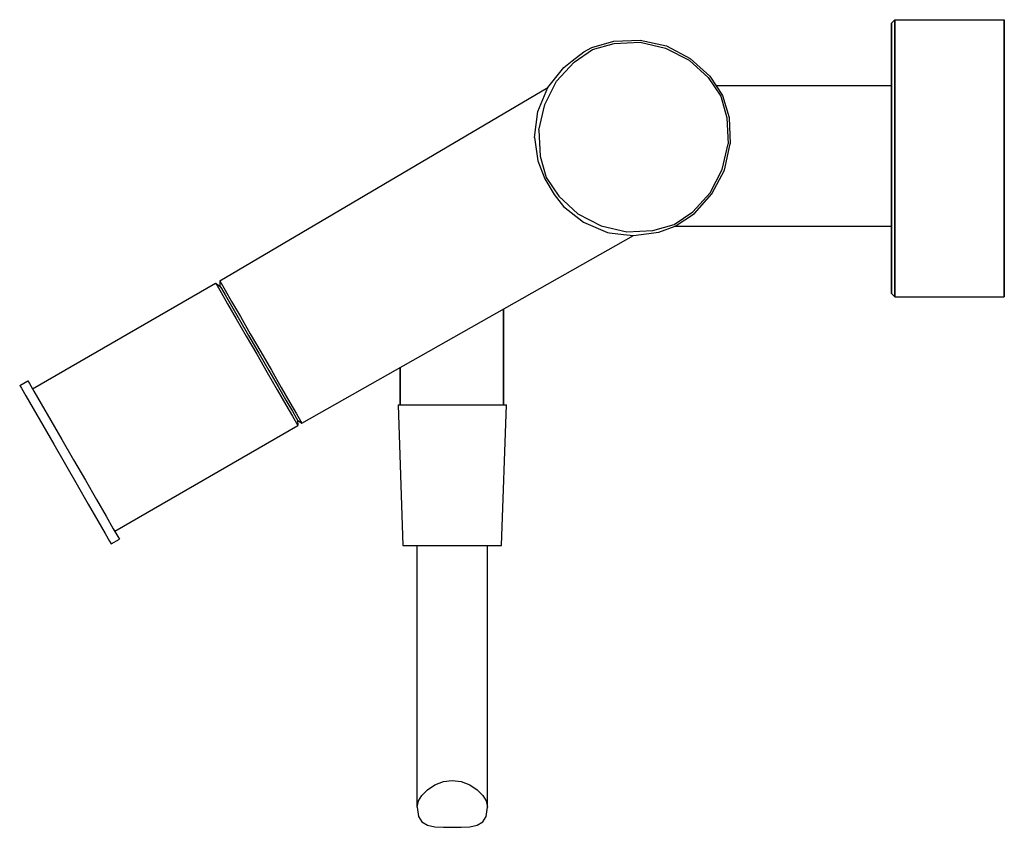
# Model space of a CAD drawing. Extents: x 0 to 210, y 0 to 172.
import ezdxf

# ---------------------------------------------------------------- set-up
doc = ezdxf.new("R2010")
doc.units = 0
doc.header["$MEASUREMENT"] = 0
doc.layers.get('0').update_dxf_attribs({"linetype": 'CONTINUOUS'})

msp = doc.modelspace()

# ---------------------------------------------------------------- linework, layer by layer
for p, q in [((185.79449, 171.292), (186.51449, 172)), ((186.51449, 170.938), (186.51449, 172)), ((186.51449, 172), (186.51449, 170.938)), ((186.51449, 172), (209.79449, 172)), ((209.79449, 170.938), (209.79449, 172)), ((209.79449, 172), (209.79449, 170.938)), ((185.79449, 170.23), (185.79449, 171.292)), ((185.79449, 171.292), (185.79449, 170.23)), ((185.79449, 167.398), (185.79449, 170.23)), ((185.79449, 170.23), (185.79449, 167.398)), ((186.51449, 168.106), (186.51449, 170.938)), ((186.51449, 170.938), (186.51449, 168.106)), ((209.79449, 168.106), (209.79449, 170.938)), ((209.79449, 170.938), (209.79449, 168.106)), ((186.51449, 163.386), (186.51449, 168.106)), ((186.51449, 168.106), (186.51449, 163.386)), ((209.79449, 163.386), (209.79449, 168.106)), ((209.79449, 168.106), (209.79449, 163.386)), ((118.21649, 162.9816), (122.16849, 165.652)), ((120.29449, 165.1865), (121.97849, 166.0598)), ((121.97849, 166.0598), (126.69949, 167.434)), ((122.16849, 165.652), (126.75449, 166.963)), ((126.69949, 167.434), (132.29449, 167.6432)), ((126.75449, 166.963), (132.24949, 167.2085)), ((132.24949, 167.2085), (137.70549, 165.946)), ((132.29449, 167.6432), (137.88749, 166.4446)), ((137.70549, 165.946), (142.69349, 163.3891)), ((137.88749, 166.4446), (142.93749, 163.7514)), ((185.79449, 162.796), (185.79449, 167.398)), ((185.79449, 167.398), (185.79449, 162.796)), ((117.834573, 163.264395), (120.29449, 165.1865)), ((142.93749, 163.7514), (147.09349, 159.9795)), ((112.65949, 157.5779), (116.01649, 161.8438)), ((114.49549, 158.9296), (118.21649, 162.9816)), ((116.01649, 161.8438), (117.834573, 163.264395)), ((142.69349, 163.3891), (146.74549, 159.6517)), ((185.79449, 156.778), (185.79449, 162.796)), ((185.79449, 158), (185.79449, 162.796)), ((185.79449, 162.796), (185.79449, 158)), ((185.79449, 162.796), (185.79449, 156.778)), ((186.51449, 157.132), (186.51449, 163.386)), ((186.51449, 163.386), (186.51449, 157.132)), ((209.79449, 157.132), (209.79449, 163.386)), ((209.79449, 163.386), (209.79449, 157.132)), ((146.74549, 159.6517), (149.42049, 155.6854)), ((147.09349, 159.9795), (149.82649, 155.875)), ((42.77469, 116.38897), (112.65949, 157.5779)), ((42.77469, 116.38897), (112.65949, 157.5779)), ((110.48449, 152.4421), (112.65949, 157.5779)), ((111.95549, 153.9386), (114.49549, 158.9296)), ((148.590752, 158), (185.79449, 158)), ((185.79449, 157.46), (185.79449, 158)), ((185.79449, 156.02), (185.79449, 157.46)), ((149.42049, 155.6854), (150.73949, 151.0871)), ((149.82649, 155.875), (151.21449, 151.143)), ((185.79449, 149.934), (185.79449, 156.778)), ((185.79449, 156.778), (185.79449, 149.934)), ((185.79449, 153.62), (185.79449, 156.02)), ((186.51449, 150.052), (186.51449, 157.132)), ((186.51449, 157.132), (186.51449, 150.052)), ((209.79449, 150.052), (209.79449, 157.132)), ((209.79449, 157.132), (209.79449, 150.052)), ((110.70849, 148.4746), (111.95549, 153.9386)), ((185.79449, 150.44), (185.79449, 153.62)), ((109.80049, 146.9065), (110.48449, 152.4421)), ((150.73949, 151.0871), (150.99749, 145.5802)), ((151.21449, 151.143), (151.43249, 145.5346)), ((185.79449, 146.84), (185.79449, 150.44)), ((185.79449, 142.5), (185.79449, 149.934)), ((185.79449, 149.934), (185.79449, 142.5)), ((186.51449, 150.052), (186.51449, 142.5)), ((186.51449, 142.5), (186.51449, 150.052)), ((209.79449, 150.052), (209.79449, 142.5)), ((209.79449, 142.5), (209.79449, 150.052)), ((109.80049, 146.9065), (110.513584, 141.956576)), ((110.70849, 148.4746), (110.96649, 142.9677)), ((185.79449, 143), (185.79449, 146.84)), ((149.75049, 140.1162), (150.99749, 145.5802)), ((150.24949, 139.9351), (151.43249, 145.5346)), ((110.96649, 142.9677), (112.28649, 138.3694)), ((185.79449, 139.16), (185.79449, 143)), ((110.513584, 141.956576), (111.95751, 138.140617)), ((185.79449, 135.066), (185.79449, 142.5)), ((185.79449, 142.5), (185.79449, 135.066)), ((186.51449, 134.948), (186.51449, 142.5)), ((186.51449, 142.5), (186.51449, 134.948)), ((209.79449, 142.5), (209.79449, 134.948)), ((209.79449, 134.948), (209.79449, 142.5)), ((112.28649, 138.3694), (114.96049, 134.4031)), ((147.21049, 135.1252), (149.75049, 140.1162)), ((147.57249, 134.8801), (150.24949, 139.9351)), ((185.79449, 135.56), (185.79449, 139.16)), ((111.95751, 138.140617), (113.978734, 134.745316)), ((113.978734, 134.745316), (115.95049, 132.2222)), ((114.96049, 134.4031), (119.01349, 130.6656)), ((143.49049, 131.0732), (147.21049, 135.1252)), ((143.81549, 130.7286), (147.57249, 134.8801)), ((185.79449, 132.38), (185.79449, 135.56)), ((185.79449, 128.222), (185.79449, 135.066)), ((185.79449, 135.066), (185.79449, 128.222)), ((186.51449, 134.948), (186.51449, 127.868)), ((186.51449, 127.868), (186.51449, 134.948)), ((209.79449, 134.948), (209.79449, 127.868)), ((209.79449, 127.868), (209.79449, 134.948)), ((115.95049, 132.2222), (120.21649, 128.8655)), ((185.79449, 129.98), (185.79449, 132.38)), ((119.01349, 130.6656), (124.00049, 128.1088)), ((139.53849, 128.4028), (143.49049, 131.0732)), ((139.72849, 127.9949), (143.81549, 130.7286)), ((185.79449, 128.54), (185.79449, 129.98)), ((120.21649, 128.8655), (125.35249, 126.6899)), ((124.00049, 128.1088), (129.45649, 126.8463)), ((134.95249, 127.0918), (139.53849, 128.4028)), ((136.26049, 126.7802), (139.72849, 127.9949)), ((139.736115, 128), (185.79449, 128)), ((185.79449, 128), (185.79449, 128.54)), ((185.79449, 128.222), (185.79449, 122.204)), ((185.79449, 122.204), (185.79449, 128.222)), ((185.79449, 128), (185.79449, 122.204)), ((185.79449, 122.204), (185.79449, 128)), ((186.51449, 121.614), (186.51449, 127.868)), ((186.51449, 127.868), (186.51449, 121.614)), ((209.79449, 127.868), (209.79449, 121.614)), ((209.79449, 121.614), (209.79449, 127.868)), ((60.27469, 86.0782), (130.88749, 126.0061)), ((125.35249, 126.6899), (125.72149, 126.6247)), ((125.72149, 126.6247), (128.70649, 126.2592)), ((128.70649, 126.2592), (130.88749, 126.0061)), ((129.45649, 126.8463), (134.95249, 127.0918)), ((130.88749, 126.0061), (136.26049, 126.7802)), ((185.79449, 122.204), (185.79449, 117.602)), ((185.79449, 117.602), (185.79449, 122.204)), ((186.51449, 121.614), (186.51449, 116.894)), ((186.51449, 116.894), (186.51449, 121.614)), ((209.79449, 121.614), (209.79449, 116.894)), ((209.79449, 116.894), (209.79449, 121.614)), ((185.79449, 117.602), (185.79449, 114.77)), ((185.79449, 114.77), (185.79449, 117.602)), ((2.93756, 93.389), (41.90869, 115.88897)), ((2.93756, 93.389), (41.90869, 115.88897)), ((41.90869, 115.88897), (42.20869, 115.36936)), ((41.90869, 115.88897), (42.84169, 115.27295)), ((42.20869, 115.36936), (43.05869, 113.897114)), ((42.77469, 116.38897), (42.84169, 115.27295)), ((42.77469, 116.38897), (43.07469, 115.86936)), ((43.07469, 115.86936), (43.92469, 114.39711)), ((186.51449, 114.062), (186.51449, 116.894)), ((186.51449, 116.894), (186.51449, 114.062)), ((209.79449, 116.894), (209.79449, 114.062)), ((209.79449, 114.062), (209.79449, 116.894)), ((42.84169, 115.27295), (43.14169, 114.75333)), ((43.05869, 113.897114), (44.45869, 111.47224)), ((43.14169, 114.75333), (43.94169, 113.367692)), ((43.92469, 114.39711), (45.32469, 111.97224)), ((43.94169, 113.367692), (45.29169, 111.02942)), ((185.79449, 113.708), (185.79449, 114.77)), ((185.79449, 114.77), (185.79449, 113.708)), ((185.79449, 113.708), (186.51449, 113)), ((186.51449, 114.062), (186.51449, 113)), ((186.51449, 113), (186.51449, 114.062)), ((209.79449, 113), (209.79449, 114.062)), ((209.79449, 114.062), (209.79449, 113)), ((44.45869, 111.47224), (46.30869, 108.26795)), ((45.32469, 111.97224), (47.17469, 108.76795)), ((186.51449, 113), (209.79449, 113)), ((45.29169, 111.02942), (46.99169, 108.08494)), ((103.20549, 90), (103.20549, 110.353355)), ((103.20549, 110.353355), (103.20549, 90)), ((46.30869, 108.26795), (48.40869, 104.63064)), ((46.99169, 108.08494), (48.94169, 104.70744)), ((47.17469, 108.76795), (49.27469, 105.13064)), ((49.27469, 105.13064), (51.52469, 101.2335)), ((48.40869, 104.63064), (50.65869, 100.7335)), ((48.94169, 104.70744), (51.09169, 100.9835)), ((50.65869, 100.7336), (52.90869, 96.8365)), ((51.09169, 100.9836), (53.24169, 97.2597)), ((51.52469, 101.2336), (53.77469, 97.3365)), ((52.90869, 96.8365), (55.00869, 93.1992)), ((53.24169, 97.2597), (55.19169, 93.8822)), ((53.77469, 97.3365), (55.87469, 93.6992)), ((81.20549, 90), (81.20549, 97.913489)), ((81.20549, 97.913489), (81.20549, 90)), ((0.20551, 94.121), (1.93756, 95.121)), ((0.20551, 94.121), (1.93756, 95.121)), ((1.93756, 95.121), (2.28756, 94.5148)), ((2.28756, 94.5148), (3.23756, 92.8694)), ((0.20551, 94.121), (0.55551, 93.5148)), ((0.55551, 93.5148), (1.50551, 91.8694)), ((3.23756, 92.8694), (4.78756, 90.1847)), ((55.00869, 93.1992), (56.85869, 89.9949)), ((55.19169, 93.8822), (56.89169, 90.9377)), ((55.87469, 93.6992), (57.72469, 90.4949)), ((1.50551, 91.8694), (3.05551, 89.1847)), ((4.78756, 90.1847), (6.83756, 86.634)), ((56.89169, 90.9377), (58.24169, 88.5994)), ((57.72469, 90.4949), (59.12469, 88.07)), ((3.05551, 89.1847), (5.10551, 85.634)), ((56.85869, 89.9949), (58.25869, 87.57)), ((58.24169, 88.5994), (59.04169, 87.2138)), ((59.12469, 88.07), (59.97469, 86.5978)), ((80.79449, 90), (81.79449, 60)), ((80.79449, 90), (81.19449, 90)), ((81.19449, 90), (82.29449, 90)), ((82.29449, 90), (84.19449, 90)), ((84.19449, 90), (86.59449, 90)), ((86.59449, 90), (89.29449, 90)), ((89.29449, 90), (92.29449, 90)), ((92.29449, 90), (95.29449, 90)), ((95.29449, 90), (97.99449, 90)), ((97.99449, 90), (100.39449, 90)), ((100.39449, 90), (102.29449, 90)), ((102.29449, 90), (103.39449, 90)), ((102.79449, 60), (103.79449, 90)), ((103.39449, 90), (103.79449, 90)), ((6.83756, 86.634), (9.18756, 82.5637)), ((58.25869, 87.57), (59.10869, 86.0978)), ((59.04169, 87.2138), (59.34169, 86.6942)), ((59.10869, 86.0978), (59.40869, 85.5782)), ((59.34169, 86.6942), (59.40869, 85.5782)), ((59.34169, 86.6942), (60.27469, 86.0782)), ((59.97469, 86.5978), (60.27469, 86.0782)), ((5.10551, 85.634), (7.45551, 81.5637)), ((20.43749, 63.0782), (59.40869, 85.5782)), ((9.18756, 82.5637), (11.68759, 78.2335)), ((7.45551, 81.5637), (9.95549, 77.2335)), ((11.68749, 78.2336), (14.18749, 73.9035)), ((9.95549, 77.2336), (12.45549, 72.9035)), ((14.18749, 73.9035), (16.53749, 69.8332)), ((12.45549, 72.9035), (14.80549, 68.8332)), ((16.53749, 69.8332), (18.58749, 66.2825)), ((14.80549, 68.8332), (16.85549, 65.2825)), ((16.85549, 65.2825), (18.40549, 62.5978)), ((18.58749, 66.2825), (20.13749, 63.5978)), ((20.13749, 63.5978), (21.08749, 61.9523)), ((20.13749, 63.5978), (20.43749, 63.0782)), ((18.40549, 62.5978), (19.35549, 60.9523)), ((19.35549, 60.9523), (19.70549, 60.3461)), ((19.70549, 60.3461), (21.43749, 61.3461)), ((21.08749, 61.9523), (21.43749, 61.3461)), ((81.79449, 60), (82.19449, 60)), ((82.19449, 60), (83.19449, 60)), ((83.19449, 60), (84.79449, 60)), ((83.19449, 60), (84.89449, 60)), ((84.79449, 4.26177), (84.79449, 60)), ((84.79449, 60), (85.09449, 60)), ((84.79449, 4.26177), (84.79449, 60)), ((84.89449, 60), (87.09449, 60)), ((85.09449, 60), (85.79449, 60)), ((85.79449, 60), (86.99449, 60)), ((86.99449, 60), (88.59449, 60)), ((87.09449, 60), (89.59449, 60)), ((88.59449, 60), (90.39449, 60)), ((89.59449, 60), (92.29449, 60)), ((90.39449, 60), (92.29449, 60)), ((92.29449, 60), (94.99449, 60)), ((92.29449, 60), (94.19449, 60)), ((94.19449, 60), (95.99449, 60)), ((94.99449, 60), (97.49449, 60)), ((95.99449, 60), (97.59449, 60)), ((97.49449, 60), (99.69449, 60)), ((97.59449, 60), (98.79449, 60)), ((98.79449, 60), (99.49449, 60)), ((99.49449, 60), (99.79449, 60)), ((99.69449, 60), (101.39449, 60)), ((99.79449, 4.26177), (99.79449, 60)), ((99.79449, 4.26177), (99.79449, 60)), ((99.79449, 60), (101.39449, 60)), ((101.39449, 60), (102.39449, 60)), ((102.39449, 60), (102.79449, 60)), ((86.99449, 8.01002), (88.59449, 9.05953)), ((88.59449, 9.05953), (90.39449, 9.7717)), ((90.39449, 9.7717), (92.29449, 10)), ((92.29449, 10), (94.19449, 9.7717)), ((94.19449, 9.7717), (95.99449, 9.05953)), ((95.99449, 9.05953), (97.59449, 8.01002)), ((85.09449, 5.61114), (85.79449, 6.81058)), ((85.79449, 6.81058), (86.99449, 8.01002)), ((97.59449, 8.01002), (98.79449, 6.81058)), ((98.79449, 6.81058), (99.49449, 5.61114)), ((84.79449, 4.26177), (85.09449, 5.61114)), ((84.79449, 4.26177), (85.09449, 2.2752)), ((99.49449, 5.61114), (99.79449, 4.26177)), ((99.49449, 2.2752), (99.79449, 4.26177)), ((85.09449, 2.2752), (85.79449, 1.15073)), ((98.79449, 1.15073), (99.49449, 2.2752)), ((85.79449, 1.15073), (86.99449, 0.47604)), ((86.99449, 0.47604), (88.59449, 0.10122)), ((88.59449, 0.10122), (90.39449, 0.02625)), ((90.39449, 0.02625), (92.29449, 0)), ((92.29449, 0), (94.19449, 0.02625)), ((94.19449, 0.02625), (95.99449, 0.10122)), ((95.99449, 0.10122), (97.59449, 0.47604)), ((97.59449, 0.47604), (98.79449, 1.15073))]:
    msp.add_line(p, q)

doc.saveas('drawing.dxf')
